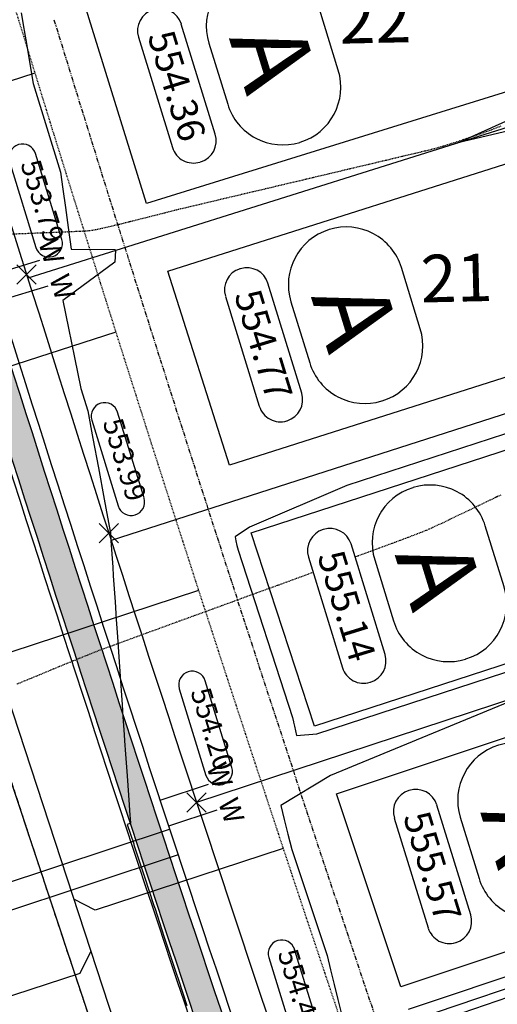
# Model space of a CAD drawing. Extents: x 2137945 to 2139473, y 13648116 to 13649386.
# Drawn here: x 2139193 to 2139263, y 13648516 to 13648661 of the extents above; entities that cross this region are included whole.
import ezdxf
from ezdxf.enums import TextEntityAlignment as Align

# ---------------------------------------------------------------- set-up
doc = ezdxf.new("R2010")
doc.units = 0
doc.header["$MEASUREMENT"] = 0
for name, pattern in [('CENTER2', [1.125, 0.75, -0.125, 0.125, -0.125]), ('HIDDEN2', [0.1875, 0.125, -0.0625]), ('PHANTOM2', [1.25, 0.625, -0.125, 0.125, -0.125, 0.125, -0.125])]:
    doc.linetypes.add(name, pattern=pattern)
for name, color, linetype in [('22090.00_Base-U2$0$C-U2-PADS', 1, 'Continuous'), ('C-GA', 7, 'Continuous'), ('C-LOT-NO', 2, 'Continuous'), ('C-PAD ELEV', 2, 'Continuous'), ('C-TOPO-FINISHED', 4, 'Continuous'), ('C-U2-BSL', 1, 'PHANTOM2'), ('C-U2-ESMT', 1, 'HIDDEN2'), ('C-U2-LOTS', 2, 'Continuous'), ('C-U2-ROW', 3, 'Continuous'), ('C-U2-SSWR-LAT', 2, 'Continuous'), ('C-U2-SSWR-PIPE', 3, 'Continuous'), ('C-U2-STR-BOC', 2, 'Continuous'), ('C-U2-STR-CL', 1, 'CENTER2'), ('C-U2-STR-FOC', 1, 'Continuous'), ('C-U2-STR-SW', 7, 'Continuous'), ('C-U2-STR-SW-HAT', 243, 'Continuous'), ('C-U2-WATR-PIPE', 4, 'Continuous'), ('C-U2-WATR-SRV', 1, 'Continuous'), ('V-P01-TOPO', 242, 'HIDDEN2')]:
    doc.layers.add(name, color=color, linetype=linetype)
doc.styles.add('CALIBRI', font='simplex.shx')
doc.styles.add('EG SPOT', font='simplex.shx', dxfattribs={"width": 0.9})
doc.styles.get("Standard").update_dxf_attribs({"font": 'simplex.shx'})

# ---------------------------------------------------------------- blocks, each defined once
blk = doc.blocks.new('*U30')
at = {"layer": 'C-GA', "color": 7, "linetype": 'Continuous', "lineweight": -3}
for p, q in [((2139263.27, 13648553.81), (2139263.22, 13648553.8)), ((2139270.99, 13648528.53), (2139271.04, 13648528.54))]:
    blk.add_line(p, q, dxfattribs=at)
at = {"layer": 'C-GA', "color": 7, "linetype": 'Continuous', "lineweight": -3, "insert": (2139267.13, 13648541.17), "char_height": 11, "width": 9.529, "attachment_point": 5, "rotation": 287.104, "bg_fill": 3, "box_fill_scale": 1.272727, "bg_fill_color": 256, "bg_fill_true_color": 13158600, "bg_fill_transparency": 0}
blk.add_mtext('{\\fCalibri|b0|i0|c0|p46;A}', dxfattribs=at)
at = {"layer": 'C-GA', "color": 7, "linetype": 'Continuous', "lineweight": -3}
for p, q in [((2139276.67, 13648539.17), (2139273.89, 13648548.19)), ((2139257.6, 13648543.17), (2139260.37, 13648534.15))]:
    blk.add_line(p, q, dxfattribs=at)
for centre, start, end in [((2139265.72, 13648545.67), 107.104, 197.104), ((2139265.77, 13648545.69), 17.104, 107.104), ((2139268.54, 13648536.67), 287.104, 17.104), ((2139268.49, 13648536.65), 197.104, 287.104)]:
    blk.add_arc(centre, 8.5, start, end, dxfattribs=at)
blk = doc.blocks.new('*U31')
at = {"layer": 'C-GA', "color": 7, "linetype": 'Continuous', "lineweight": -3}
for p, q in [((2139250.66, 13648591.78), (2139250.61, 13648591.77)), ((2139258.38, 13648566.5), (2139258.43, 13648566.52))]:
    blk.add_line(p, q, dxfattribs=at)
at = {"layer": 'C-GA', "color": 7, "linetype": 'Continuous', "lineweight": -3, "insert": (2139254.52, 13648579.14), "char_height": 11, "width": 9.529, "attachment_point": 5, "rotation": 287.104, "bg_fill": 3, "box_fill_scale": 1.272727, "bg_fill_color": 256, "bg_fill_true_color": 13158600, "bg_fill_transparency": 0}
blk.add_mtext('{\\fCalibri|b0|i0|c0|p46;A}', dxfattribs=at)
at = {"layer": 'C-GA', "color": 7, "linetype": 'Continuous', "lineweight": -3}
for p, q in [((2139264.06, 13648577.14), (2139261.28, 13648586.16)), ((2139244.99, 13648581.14), (2139247.76, 13648572.12))]:
    blk.add_line(p, q, dxfattribs=at)
for centre, start, end in [((2139253.11, 13648583.64), 107.104, 197.104), ((2139253.16, 13648583.66), 17.104, 107.104), ((2139255.93, 13648574.64), 287.104, 17.104), ((2139255.88, 13648574.62), 197.104, 287.104)]:
    blk.add_arc(centre, 8.5, start, end, dxfattribs=at)
blk = doc.blocks.new('*U32')
at = {"layer": 'C-GA', "color": 7, "linetype": 'Continuous', "lineweight": -3}
for p, q in [((2139238.31, 13648629.83), (2139238.26, 13648629.82)), ((2139246.03, 13648604.55), (2139246.08, 13648604.57))]:
    blk.add_line(p, q, dxfattribs=at)
at = {"layer": 'C-GA', "color": 7, "linetype": 'Continuous', "lineweight": -3, "insert": (2139242.17, 13648617.19), "char_height": 11, "width": 9.529, "attachment_point": 5, "rotation": 287.104, "bg_fill": 3, "box_fill_scale": 1.272727, "bg_fill_color": 256, "bg_fill_true_color": 13158600, "bg_fill_transparency": 0}
blk.add_mtext('{\\fCalibri|b0|i0|c0|p46;A}', dxfattribs=at)
at = {"layer": 'C-GA', "color": 7, "linetype": 'Continuous', "lineweight": -3}
for p, q in [((2139251.71, 13648615.19), (2139248.93, 13648624.21)), ((2139232.64, 13648619.19), (2139235.41, 13648610.18))]:
    blk.add_line(p, q, dxfattribs=at)
for centre, start, end in [((2139240.76, 13648621.69), 107.104, 197.104), ((2139240.81, 13648621.71), 17.104, 107.104), ((2139243.58, 13648612.69), 287.104, 17.104), ((2139243.53, 13648612.68), 197.104, 287.104)]:
    blk.add_arc(centre, 8.5, start, end, dxfattribs=at)
blk = doc.blocks.new('*U33')
at = {"layer": 'C-GA', "color": 7, "linetype": 'Continuous', "lineweight": -3}
for p, q in [((2139226.22, 13648667.96), (2139226.17, 13648667.95)), ((2139233.94, 13648642.68), (2139233.99, 13648642.7))]:
    blk.add_line(p, q, dxfattribs=at)
at = {"layer": 'C-GA', "color": 7, "linetype": 'Continuous', "lineweight": -3, "insert": (2139230.08, 13648655.32), "char_height": 11, "width": 9.529, "attachment_point": 5, "rotation": 287.104, "bg_fill": 3, "box_fill_scale": 1.272727, "bg_fill_color": 256, "bg_fill_true_color": 13158600, "bg_fill_transparency": 0}
blk.add_mtext('{\\fCalibri|b0|i0|c0|p46;A}', dxfattribs=at)
at = {"layer": 'C-GA', "color": 7, "linetype": 'Continuous', "lineweight": -3}
for p, q in [((2139239.62, 13648653.32), (2139236.84, 13648662.34)), ((2139220.54, 13648657.32), (2139223.32, 13648648.31))]:
    blk.add_line(p, q, dxfattribs=at)
for centre, start, end in [((2139228.67, 13648659.82), 107.104, 197.104), ((2139228.72, 13648659.84), 17.104, 107.104), ((2139231.49, 13648650.82), 287.104, 17.104), ((2139231.44, 13648650.81), 197.104, 287.104)]:
    blk.add_arc(centre, 8.5, start, end, dxfattribs=at)
blk = doc.blocks.new('*U11')
at = {"flags": 128}
blk.add_lwpolyline([(5.2, 14.07), (65.23, -8.1), (54.84, -36.24), (-5.2, -14.07)], close=True, dxfattribs=at)
blk = doc.blocks.new('*U170')
blk.add_line((-4, -10), (-4, 5))
at = {"style": 'CALIBRI'}
blk.add_text('W', height=6, dxfattribs=at).set_placement((-5.52, 9.02), align=Align.MIDDLE_CENTER)
blk = doc.blocks.new('*U226')
blk.add_line((4, 5), (4, -10))
at = {"style": 'CALIBRI'}
blk.add_text('W', height=6, dxfattribs=at).set_placement((5.47, 9.02), align=Align.MIDDLE_CENTER)
blk = doc.blocks.new('*U247')
blk.add_line((-4.01, -90), (-4, 5))
at = {"style": 'CALIBRI'}
blk.add_text('W', height=6, dxfattribs=at).set_placement((-5.52, 9.02), align=Align.MIDDLE_CENTER)
blk = doc.blocks.new('*U246')
blk.add_line((4, 5), (3.99, -90))
at = {"style": 'CALIBRI'}
blk.add_text('W', height=6, dxfattribs=at).set_placement((5.47, 9.02), align=Align.MIDDLE_CENTER)
blk = doc.blocks.new('*U191')
at = {"flags": 128}
blk.add_lwpolyline([(0, 64.29), (0, 5), (-5, 0)], dxfattribs=at)
blk = doc.blocks.new('*U233')
at = {"flags": 128}
blk.add_lwpolyline([(0, 63.52), (0, 5), (-5, 0)], dxfattribs=at)
blk = doc.blocks.new('*U232')
at = {"flags": 128}
blk.add_lwpolyline([(0, 63.29), (0, 5), (-5, 0)], dxfattribs=at)
blk = doc.blocks.new('*U209')
at = {"flags": 128}
blk.add_lwpolyline([(0, 63.31), (0, 5), (-5, 0)], dxfattribs=at)
blk = doc.blocks.new('*U224')
at = {"flags": 128}
blk.add_lwpolyline([(0, 76.62), (0, 5), (5, 0)], dxfattribs=at)
blk = doc.blocks.new('*U332')
at = {"layer": 'C-GA', "color": 2, "linetype": 'Continuous', "lineweight": -3}
for p, q in [((2139192.25, 13648621.78, 553.79), (2139195.08, 13648624.61, 553.79)), ((2139192.25, 13648624.61, 553.79), (2139195.08, 13648621.78, 553.79))]:
    blk.add_line(p, q, dxfattribs=at)
at = {"layer": 'C-GA', "color": 1, "linetype": 'Continuous', "lineweight": -3}
for centre, start, end in [((2139193.07, 13648640.44, 553.79), 17.104, 107.104), ((2139196.96, 13648627.78, 553.79), 197.104, 287.104)]:
    blk.add_arc(centre, 2, start, end, dxfattribs=at)
at = {"layer": 'C-GA', "color": 1, "linetype": 'Continuous', "lineweight": -3, "insert": (2139195.53, 13648627.34, 553.79), "char_height": 3, "width": 13.3753, "attachment_point": 9, "rotation": 287.104, "style": 'EG SPOT', "bg_fill": 3, "box_fill_scale": 1.166667, "bg_fill_color": 256, "bg_fill_true_color": 13158600, "bg_fill_transparency": 0}
blk.add_mtext('553.79', dxfattribs=at)
at = {"layer": 'C-GA', "color": 1, "linetype": 'Continuous', "lineweight": -3}
for p, q in [((2139198.87, 13648628.37, 553.79), (2139194.98, 13648641.02, 553.79)), ((2139191.16, 13648639.85, 553.79), (2139195.05, 13648627.19, 553.79))]:
    blk.add_line(p, q, dxfattribs=at)
for centre, start, end in [((2139193.07, 13648640.44, 553.79), 107.104, 197.104), ((2139196.96, 13648627.78, 553.79), 287.104, 17.104)]:
    blk.add_arc(centre, 2, start, end, dxfattribs=at)
blk = doc.blocks.new('*U333')
at = {"layer": 'C-GA', "color": 2, "linetype": 'Continuous', "lineweight": -3}
for p, q in [((2139204.37, 13648583.66, 553.99), (2139207.2, 13648586.48, 553.99)), ((2139204.37, 13648586.48, 553.99), (2139207.2, 13648583.66, 553.99))]:
    blk.add_line(p, q, dxfattribs=at)
at = {"layer": 'C-GA', "color": 1, "linetype": 'Continuous', "lineweight": -3}
for centre, start, end in [((2139205.19, 13648602.31, 553.99), 17.104, 107.104), ((2139209.08, 13648589.66, 553.99), 197.104, 287.104)]:
    blk.add_arc(centre, 2, start, end, dxfattribs=at)
at = {"layer": 'C-GA', "color": 1, "linetype": 'Continuous', "lineweight": -3, "insert": (2139207.65, 13648589.22, 553.99), "char_height": 3, "width": 13.3753, "attachment_point": 9, "rotation": 287.104, "style": 'EG SPOT', "bg_fill": 3, "box_fill_scale": 1.166667, "bg_fill_color": 256, "bg_fill_true_color": 13158600, "bg_fill_transparency": 0}
blk.add_mtext('553.99', dxfattribs=at)
at = {"layer": 'C-GA', "color": 1, "linetype": 'Continuous', "lineweight": -3}
for p, q in [((2139203.28, 13648601.73, 553.99), (2139207.17, 13648589.07, 553.99)), ((2139211, 13648590.25, 553.99), (2139207.1, 13648602.9, 553.99))]:
    blk.add_line(p, q, dxfattribs=at)
for centre, start, end in [((2139205.19, 13648602.31, 553.99), 107.104, 197.104), ((2139209.08, 13648589.66, 553.99), 287.104, 17.104)]:
    blk.add_arc(centre, 2, start, end, dxfattribs=at)
blk = doc.blocks.new('*U334')
at = {"layer": 'C-GA', "color": 2, "linetype": 'Continuous', "lineweight": -3}
for p, q in [((2139217.32, 13648543.94, 554.2), (2139220.15, 13648546.77, 554.2)), ((2139217.32, 13648546.77, 554.2), (2139220.15, 13648543.94, 554.2))]:
    blk.add_line(p, q, dxfattribs=at)
at = {"layer": 'C-GA', "color": 1, "linetype": 'Continuous', "lineweight": -3}
for centre, start, end in [((2139218.1, 13648562.72, 554.2), 17.104, 107.104), ((2139222.03, 13648549.94, 554.2), 197.104, 287.104)]:
    blk.add_arc(centre, 2, start, end, dxfattribs=at)
at = {"layer": 'C-GA', "color": 1, "linetype": 'Continuous', "lineweight": -3, "insert": (2139220.59, 13648549.5, 554.2), "char_height": 3, "width": 13.5051, "attachment_point": 9, "rotation": 287.104, "style": 'EG SPOT', "bg_fill": 3, "box_fill_scale": 1.166667, "bg_fill_color": 256, "bg_fill_true_color": 13158600, "bg_fill_transparency": 0}
blk.add_mtext('554.20', dxfattribs=at)
at = {"layer": 'C-GA', "color": 1, "linetype": 'Continuous', "lineweight": -3}
for p, q in [((2139223.94, 13648550.53, 554.2), (2139220.01, 13648563.31, 554.2)), ((2139216.18, 13648562.13, 554.2), (2139220.12, 13648549.35, 554.2))]:
    blk.add_line(p, q, dxfattribs=at)
for centre, start, end in [((2139218.1, 13648562.72, 554.2), 107.104, 197.104), ((2139222.03, 13648549.94, 554.2), 287.104, 17.104)]:
    blk.add_arc(centre, 2, start, end, dxfattribs=at)
blk = doc.blocks.new('*U335')
at = {"layer": 'C-GA', "color": 2, "linetype": 'Continuous', "lineweight": -3}
for p, q in [((2139230.16, 13648505.4, 554.41), (2139232.99, 13648508.23, 554.41)), ((2139230.16, 13648508.23, 554.41), (2139232.99, 13648505.4, 554.41))]:
    blk.add_line(p, q, dxfattribs=at)
at = {"layer": 'C-GA', "color": 1, "linetype": 'Continuous', "lineweight": -3, "insert": (2139233.44, 13648510.96, 554.41), "char_height": 3, "width": 12.3364, "attachment_point": 9, "rotation": 287.104, "style": 'EG SPOT', "bg_fill": 3, "box_fill_scale": 1.166667, "bg_fill_color": 256, "bg_fill_true_color": 13158600, "bg_fill_transparency": 0}
blk.add_mtext('554.41', dxfattribs=at)
at = {"layer": 'C-GA', "color": 1, "linetype": 'Continuous', "lineweight": -3}
for p, q in [((2139236.78, 13648511.99, 554.41), (2139233.19, 13648523.67, 554.41)), ((2139229.37, 13648522.49, 554.41), (2139232.96, 13648510.82, 554.41))]:
    blk.add_line(p, q, dxfattribs=at)
for centre, start, end in [((2139231.28, 13648523.08, 554.41), 107.104, 197.104), ((2139231.28, 13648523.08, 554.41), 17.104, 107.104), ((2139234.87, 13648511.41, 554.41), 287.104, 17.104), ((2139234.87, 13648511.41, 554.41), 197.104, 287.104)]:
    blk.add_arc(centre, 2, start, end, dxfattribs=at)
blk = doc.blocks.new('*U622')
at = {"layer": 'C-PAD ELEV', "color": 2, "linetype": 'Continuous', "lineweight": -3}
for p, q in [((2139212.42, 13648662.27, 554.36), (2139212.32, 13648662.24, 554.36)), ((2139219.24, 13648639.78, 554.36), (2139219.33, 13648639.81, 554.36))]:
    blk.add_line(p, q, dxfattribs=at)
at = {"layer": 'C-PAD ELEV', "color": 2, "linetype": 'Continuous', "lineweight": -3, "insert": (2139215.83, 13648651.03, 554.36), "char_height": 4, "width": 17.17, "attachment_point": 5, "rotation": 287.1154, "style": 'CALIBRI', "bg_fill": 3, "box_fill_scale": 1.3125, "bg_fill_color": 256, "bg_fill_true_color": 13158600, "bg_fill_transparency": 0}
blk.add_mtext('{\\fCalibri|b0|i0|c0|p34;554.36}', dxfattribs=at)
at = {"layer": 'C-PAD ELEV', "color": 2, "linetype": 'Continuous', "lineweight": -3}
for p, q in [((2139221.48, 13648643.87, 554.36), (2139216.48, 13648660.12, 554.36)), ((2139210.18, 13648658.18, 554.36), (2139215.18, 13648641.93, 554.36))]:
    blk.add_line(p, q, dxfattribs=at)
for centre, start, end in [((2139213.28, 13648659.14, 554.36), 107.1154, 197.1154), ((2139213.38, 13648659.17, 554.36), 17.1154, 107.1154), ((2139218.38, 13648642.92, 554.36), 287.1154, 17.1154), ((2139218.28, 13648642.89, 554.36), 197.1154, 287.1154)]:
    blk.add_arc(centre, 3.25, start, end, dxfattribs=at)
blk = doc.blocks.new('*U623')
at = {"layer": 'C-PAD ELEV', "color": 2, "linetype": 'Continuous', "lineweight": -3}
for p, q in [((2139225.19, 13648624.06, 554.77), (2139225.13, 13648624.04, 554.77)), ((2139232.03, 13648601.62, 554.77), (2139232.09, 13648601.64, 554.77))]:
    blk.add_line(p, q, dxfattribs=at)
at = {"layer": 'C-PAD ELEV', "color": 2, "linetype": 'Continuous', "lineweight": -3, "insert": (2139228.61, 13648612.84, 554.77), "char_height": 4, "width": 17.1265, "attachment_point": 5, "rotation": 287.1154, "style": 'CALIBRI', "bg_fill": 3, "box_fill_scale": 1.3125, "bg_fill_color": 256, "bg_fill_true_color": 13158600, "bg_fill_transparency": 0}
blk.add_mtext('{\\fCalibri|b0|i0|c0|p34;554.77}', dxfattribs=at)
at = {"layer": 'C-PAD ELEV', "color": 2, "linetype": 'Continuous', "lineweight": -3}
for p, q in [((2139234.24, 13648605.7, 554.77), (2139229.25, 13648621.91, 554.77)), ((2139222.98, 13648619.98, 554.77), (2139227.97, 13648603.77, 554.77))]:
    blk.add_line(p, q, dxfattribs=at)
for centre, start, end in [((2139226.09, 13648620.94, 554.77), 107.1154, 197.1154), ((2139226.14, 13648620.95, 554.77), 17.1154, 107.1154), ((2139231.13, 13648604.75, 554.77), 287.1154, 17.1154), ((2139231.08, 13648604.73, 554.77), 197.1154, 287.1154)]:
    blk.add_arc(centre, 3.25, start, end, dxfattribs=at)
blk = doc.blocks.new('*U624')
at = {"layer": 'C-PAD ELEV', "color": 2, "linetype": 'Continuous', "lineweight": -3}
for p, q in [((2139237.43, 13648585.62, 555.14), (2139237.37, 13648585.6, 555.14)), ((2139244.3, 13648563.07, 555.14), (2139244.37, 13648563.09, 555.14))]:
    blk.add_line(p, q, dxfattribs=at)
at = {"layer": 'C-PAD ELEV', "color": 2, "linetype": 'Continuous', "lineweight": -3, "insert": (2139240.87, 13648574.35, 555.14), "char_height": 4, "width": 17.2384, "attachment_point": 5, "rotation": 287.1154, "style": 'CALIBRI', "bg_fill": 3, "box_fill_scale": 1.3125, "bg_fill_color": 256, "bg_fill_true_color": 13158600, "bg_fill_transparency": 0}
blk.add_mtext('{\\fCalibri|b0|i0|c0|p34;555.14}', dxfattribs=at)
at = {"layer": 'C-PAD ELEV', "color": 2, "linetype": 'Continuous', "lineweight": -3}
for p, q in [((2139246.52, 13648567.16, 555.14), (2139241.5, 13648583.47, 555.14)), ((2139235.22, 13648581.54, 555.14), (2139240.24, 13648565.22, 555.14))]:
    blk.add_line(p, q, dxfattribs=at)
for centre, start, end in [((2139238.39, 13648582.51, 555.14), 17.1154, 107.1154), ((2139238.33, 13648582.49, 555.14), 107.1154, 197.1154), ((2139243.41, 13648566.2, 555.14), 287.1154, 17.1154), ((2139243.35, 13648566.18, 555.14), 197.1154, 287.1154)]:
    blk.add_arc(centre, 3.25, start, end, dxfattribs=at)
blk = doc.blocks.new('*U625')
at = {"layer": 'C-PAD ELEV', "color": 2, "linetype": 'Continuous', "lineweight": -3}
for p, q in [((2139250.09, 13648547.13, 555.57), (2139250.03, 13648547.12, 555.57)), ((2139256.93, 13648524.7, 555.57), (2139256.99, 13648524.71, 555.57))]:
    blk.add_line(p, q, dxfattribs=at)
at = {"layer": 'C-PAD ELEV', "color": 2, "linetype": 'Continuous', "lineweight": -3, "insert": (2139253.51, 13648535.91, 555.57), "char_height": 4, "width": 17.1265, "attachment_point": 5, "rotation": 287.1154, "style": 'CALIBRI', "bg_fill": 3, "box_fill_scale": 1.3125, "bg_fill_color": 256, "bg_fill_true_color": 13158600, "bg_fill_transparency": 0}
blk.add_mtext('{\\fCalibri|b0|i0|c0|p34;555.57}', dxfattribs=at)
at = {"layer": 'C-PAD ELEV', "color": 2, "linetype": 'Continuous', "lineweight": -3}
for p, q in [((2139259.14, 13648528.78, 555.57), (2139254.15, 13648544.98, 555.57)), ((2139247.88, 13648543.05, 555.57), (2139252.87, 13648526.85, 555.57))]:
    blk.add_line(p, q, dxfattribs=at)
for centre, start, end in [((2139250.99, 13648544.01, 555.57), 107.1154, 197.1154), ((2139251.04, 13648544.03, 555.57), 17.1154, 107.1154), ((2139256.03, 13648527.82, 555.57), 287.1154, 17.1154), ((2139255.98, 13648527.8, 555.57), 197.1154, 287.1154)]:
    blk.add_arc(centre, 3.25, start, end, dxfattribs=at)

msp = doc.modelspace()

# ---------------------------------------------------------------- hatches: boundary and pattern name
at = {"layer": 'C-U2-STR-SW-HAT'}
h = msp.add_hatch(color=256, dxfattribs=at)
h.dxf.hatch_style = 1
h.paths.add_polyline_path([(2139149.94, 13648629.84), (2139146.12, 13648628.67, 0.008073), (2139206.11, 13648446.02), (2139209.89, 13648447.33), (2139209.89, 13648447.33, -0.008073)])

# ---------------------------------------------------------------- linework, layer by layer
at = {"layer": 'C-TOPO-FINISHED', "color": 4, "linetype": 'Continuous', "lineweight": -3}
for points, elevation in [([(2139192.9, 13648661.8), (2139193.29, 13648659.45), (2139193.34, 13648659.18), (2139193.71, 13648656.95), (2139194.16, 13648654.26), (2139194.64, 13648651.37), (2139198.7, 13648638.28), (2139199.04, 13648635.78), (2139199.4, 13648633.07), (2139199.8, 13648630.13), (2139200.23, 13648626.92), (2139206.73, 13648626.87), (2139206.76, 13648626.74), (2139206.7, 13648625.01), (2139199, 13648619.37), (2139199.84, 13648615.27), (2139200.72, 13648610.95), (2139201.66, 13648606.38), (2139202.7, 13648603.12), (2139203.46, 13648599.03), (2139204.26, 13648594.69), (2139205.13, 13648590.08), (2139206.02, 13648585.33), (2139206.03, 13648585.2), (2139206.03, 13648585.17), (2139206.11, 13648583.97), (2139206.11, 13648583.93), (2139206.37, 13648580.05), (2139206.45, 13648578.79), (2139206.71, 13648574.92), (2139206.89, 13648572.31), (2139207.06, 13648569.8), (2139207.31, 13648566.1), (2139207.41, 13648564.68), (2139207.75, 13648559.76), (2139207.76, 13648559.55), (2139207.79, 13648559.11), (2139207.79, 13648559.11), (2139207.8, 13648559.04), (2139207.82, 13648558.68), (2139208.05, 13648555.37), (2139208.12, 13648554.42), (2139208.26, 13648552.49), (2139208.49, 13648549.3), (2139208.79, 13648545.03), (2139208.86, 13648544.17), (2139208.99, 13648542.28), (2139208.82, 13648542.22), (2139208.52, 13648542.12), (2139209.46, 13648539.25), (2139209.5, 13648539.13), (2139210.94, 13648534.71), (2139211.05, 13648534.39), (2139212.44, 13648530.16), (2139212.61, 13648529.65), (2139213.93, 13648525.62), (2139214.17, 13648524.91), (2139215.43, 13648521.08), (2139215.73, 13648520.18), (2139216.06, 13648519.2), (2139217.3, 13648515.44)], 554), ([(2139274.36, 13648646.65), (2139257.25, 13648642.61), (2139273.34, 13648649.9)], 554), ([(2139274.7, 13648603.11), (2139240.89, 13648592.1), (2139226.53, 13648585.94), (2139224.4, 13648584.53), (2139224.54, 13648583.91), (2139224.68, 13648583.26), (2139224.84, 13648582.58), (2139232.88, 13648557.88), (2139233.02, 13648557.26), (2139233.03, 13648557.21), (2139233.16, 13648556.61), (2139233.3, 13648555.93), (2139233.46, 13648555.21), (2139236.45, 13648555.49), (2139268.83, 13648566.03)], 555), ([(2139268.75, 13648561.83), (2139238.48, 13648549.31), (2139231.13, 13648544.91), (2139231.65, 13648542.84), (2139232.19, 13648540.68), (2139232.75, 13648538.44), (2139237.97, 13648522.77), (2139238.48, 13648520.7), (2139239, 13648518.54), (2139239.55, 13648516.29), (2139240.13, 13648513.95)], 555), ([(2139249.95, 13648514.88), (2139268.92, 13648521.2), (2139268.92, 13648519.41), (2139266.45, 13648517.22), (2139250.95, 13648511.93)], 555)]:
    msp.add_lwpolyline(points, dxfattribs=dict(at, elevation=elevation))
at = {"layer": 'C-U2-ROW'}
msp.add_arc((2144831.7, 13650394.45), 5959.7, 197.104016, 199.043749, dxfattribs=at)
at = {"layer": 'C-U2-STR-FOC'}
msp.add_arc((2144831.52, 13650394.94), 5948.7, 197.258413, 199.108605, dxfattribs=at)
at = {"layer": 'C-U2-STR-SW'}
msp.add_arc((2144831.52, 13650394.94), 5953.45, 197.258352, 199.108579, dxfattribs=at)

# ---------------------------------------------------------------- block references
at = {"layer": '22090.00_Base-U2$0$C-U2-PADS'}
for p, rotation in [((2139268.02, 13648666.98), 217.5204488657262), ((2139280.03, 13648628.78), 217.9142553663716), ((2139292.3, 13648590.67), 218.3080618670035), ((2139304.82, 13648552.64), 218.7018683676596), ((2139317.61, 13648514.69), 219.0956748683012)]:
    msp.add_blockref('*U11', p, dxfattribs=dict(at, rotation=rotation))
at = {"layer": 'C-U2-SSWR-LAT'}
for name, p, xscale, yscale, zscale, rotation in [('*U191', (2139164.32, 13648642.99), 0.4999999999999991, 0.4999999999999991, 0.4999999999999991, 287.8935778996665), ('*U233', (2139176.61, 13648604.93), 0.4999999999999998, 0.4999999999999998, 0.4999999999999998, 287.8935779026654), ('*U232', (2139188.96, 13648566.75), 0.4999999999999991, 0.4999999999999991, 0.4999999999999991, 288.1268573082905), ('*U209', (2139201.41, 13648528.72), 0.4999999999999991, 0.4999999999999991, 0.4999999999999991, 288.1268573082905), ('*U224', (2139203.94, 13648520.99), 0.4999999999999998, 0.4999999999999998, 0.4999999999999998, 108.1268573076066)]:
    msp.add_blockref(name, p, dxfattribs=dict(at, xscale=xscale, yscale=yscale, zscale=zscale, rotation=rotation))
at = {"layer": 'C-U2-WATR-SRV'}
for name, p, xscale, yscale, zscale, rotation in [('*U170', (2139193.84, 13648622.68), 0.4999999999999998, 0.4999999999999998, 0.4999999999999998, 287.1068017057734), ('*U226', (2139193.84, 13648622.68), 0.4999999999999998, 0.4999999999999998, 0.4999999999999998, 287.1068017057734), ('*U170', (2139218.73, 13648545.35), 0.4999999999999998, 0.4999999999999998, 0.4999999999999998, 288.2379144576072), ('*U226', (2139218.73, 13648545.35), 0.4999999999999998, 0.4999999999999998, 0.4999999999999998, 288.2379144576072), ('*U246', (2139172.66, 13648525.4), 0.4999999999999989, 0.4999999999999989, 0.4999999999999989, 108.2815745598768), ('*U247', (2139172.66, 13648525.4), 0.4999999999999989, 0.4999999999999989, 0.4999999999999989, 108.2815745598768)]:
    msp.add_blockref(name, p, dxfattribs=dict(at, xscale=xscale, yscale=yscale, zscale=zscale, rotation=rotation))

# ---------------------------------------------------------------- next in the draw order: block references
at = {"layer": 'C-GA', "color": 7, "linetype": 'Continuous', "lineweight": -3}
for name in ['*U33', '*U32', '*U31', '*U30']:
    msp.add_blockref(name, (0, 0), dxfattribs=at)

# ---------------------------------------------------------------- next in the draw order: hatches: boundary and pattern name
at = {"layer": 'C-U2-STR-SW-HAT'}
h = msp.add_hatch(color=256, dxfattribs=at)
h.dxf.hatch_style = 1
h.paths.add_polyline_path([(2139181.95, 13648639.75), (2139178.12, 13648638.57), (2139178.12, 13648638.56, 0.008072), (2139237.77, 13648456.97), (2139241.55, 13648458.28, -0.008072)])

# ---------------------------------------------------------------- next in the draw order: linework, layer by layer
at = {"layer": 'C-U2-BSL'}
msp.add_arc((2144831.7, 13650394.45), 5894.7, 197.104016, 199.043749, dxfattribs=at)
at = {"layer": 'C-U2-ESMT', "flags": 128}
msp.add_lwpolyline([(2139148.48, 13648803.75), (2139197.47, 13648644.55, 0.008072), (2139256.91, 13648463.59), (2139289.21, 13648370, 0.162814), (2139296.56, 13648360.44, -0.869129), (2139243.68, 13648251.82, 0.162814), (2139231.63, 13648251.7), (2139144.7, 13648221.7)], format="xyb", dxfattribs=at)
at = {"layer": 'C-U2-LOTS'}
for p, q in [((2139308.31, 13648658.65), (2139193.84, 13648622.68)), ((2139320.37, 13648620.73), (2139206.16, 13648583.98)), ((2139332.7, 13648582.9), (2139218.73, 13648545.35)), ((2139345.28, 13648545.15), (2139231.57, 13648506.82))]:
    msp.add_line(p, q, dxfattribs=at)
at = {"layer": 'C-U2-ROW'}
msp.add_arc((2144831.7, 13650394.45), 5909.7, 197.104016, 199.043749, dxfattribs=at)
at = {"layer": 'C-U2-SSWR-PIPE', "flags": 128}
msp.add_lwpolyline([(2139273.51, 13648308.47), (2139187.27, 13648571.9)], dxfattribs=at)
at = {"layer": 'C-U2-STR-BOC', "flags": 128}
for points in [[(2139127.91, 13648801.75), (2139178.12, 13648638.56, 0.008072), (2139237.77, 13648456.97), (2139270.07, 13648363.39, 0.162814), (2139285.25, 13648343.65, -0.869129), (2139249.92, 13648271.08, 0.162814), (2139225.02, 13648270.84), (2139142.81, 13648242.47)], [(2139133.19, 13648270.35), (2139222.99, 13648301.35, 0.414214), (2139244.81, 13648346.17), (2139209.89, 13648447.33, -0.008073), (2139149.94, 13648629.85), (2139099.71, 13648793.07)]]:
    msp.add_lwpolyline(points, format="xyb", dxfattribs=at)
at = {"layer": 'C-U2-STR-CL'}
msp.add_arc((2144831.7, 13650394.45), 5934.7, 197.104016, 199.043749, dxfattribs=at)
at = {"layer": 'C-U2-STR-FOC'}
msp.add_arc((2144831.52, 13650394.94), 5920.7, 197.258778, 199.108758, dxfattribs=at)
at = {"layer": 'C-U2-STR-SW'}
msp.add_arc((2144831.52, 13650394.94), 5915.95, 197.25884, 199.108784, dxfattribs=at)
at = {"layer": 'C-U2-WATR-PIPE'}
msp.add_arc((2144831.7, 13650394.45), 5914.7, 197.104016, 199.043749, dxfattribs=at)
at = {"layer": 'Defpoints', "color": 7, "linetype": 'Continuous', "lineweight": -3, "flags": 128}
msp.add_lwpolyline([(2138983.02, 13649222.45), (2139159.65, 13648648.45, 0.008464), (2139221.62, 13648458.57), (2139275.07, 13648303.72)], format="xyb", dxfattribs=at)
at = {"layer": 'V-P01-TOPO', "color": 242, "linetype": 'HIDDEN2', "lineweight": -3}
for points, elevation in [([(2139263.59, 13648645.07), (2139262.34, 13648644.58), (2139261.05, 13648644.1), (2139259.83, 13648643.67), (2139258.77, 13648643.31), (2139257.98, 13648643.04), (2139257.55, 13648642.9), (2139257.09, 13648642.74), (2139256.44, 13648642.53), (2139255.7, 13648642.3), (2139254.95, 13648642.07), (2139254.29, 13648641.87), (2139253.83, 13648641.74), (2139253.41, 13648641.64), (2139252.41, 13648641.4), (2139250.91, 13648641.04), (2139248.97, 13648640.58), (2139246.67, 13648640.03), (2139244.08, 13648639.42), (2139241.26, 13648638.75), (2139238.3, 13648638.05), (2139235.25, 13648637.32), (2139232.19, 13648636.6), (2139229.19, 13648635.89), (2139226.31, 13648635.21), (2139223.64, 13648634.58), (2139221.24, 13648634.01), (2139219.19, 13648633.52), (2139217.54, 13648633.13), (2139216.38, 13648632.86), (2139215.77, 13648632.71), (2139215.1, 13648632.54), (2139214.15, 13648632.3), (2139212.98, 13648632), (2139211.65, 13648631.67), (2139210.23, 13648631.3), (2139208.78, 13648630.94), (2139207.36, 13648630.59), (2139206.03, 13648630.27), (2139204.86, 13648629.99), (2139203.9, 13648629.79), (2139203.22, 13648629.67), (2139202.62, 13648629.61), (2139201.51, 13648629.55), (2139199.96, 13648629.48), (2139198.04, 13648629.39), (2139195.82, 13648629.31), (2139193.36, 13648629.21), (2139190.74, 13648629.11)], 553), ([(2139263.58, 13648590.69), (2139261.48, 13648589.68), (2139259.45, 13648588.7), (2139257.56, 13648587.8), (2139255.88, 13648586.99), (2139254.46, 13648586.32), (2139253.38, 13648585.82), (2139252.71, 13648585.52), (2139251.99, 13648585.23), (2139250.9, 13648584.81), (2139249.51, 13648584.28), (2139247.91, 13648583.68), (2139246.15, 13648583.03), (2139244.33, 13648582.36), (2139242.5, 13648581.69), (2139240.75, 13648581.04), (2139239.14, 13648580.45), (2139237.75, 13648579.94), (2139236.65, 13648579.54), (2139235.92, 13648579.27), (2139235.28, 13648579.04), (2139234.18, 13648578.63), (2139232.66, 13648578.08), (2139230.8, 13648577.4), (2139228.65, 13648576.62), (2139226.28, 13648575.76), (2139223.75, 13648574.83), (2139221.13, 13648573.88), (2139218.47, 13648572.91), (2139215.85, 13648571.96), (2139213.33, 13648571.03), (2139210.96, 13648570.17), (2139208.81, 13648569.38), (2139206.95, 13648568.7), (2139205.44, 13648568.14), (2139204.34, 13648567.74), (2139203.71, 13648567.5), (2139203, 13648567.21), (2139201.93, 13648566.78), (2139200.58, 13648566.23), (2139199.03, 13648565.6), (2139197.34, 13648564.9), (2139195.58, 13648564.17), (2139193.82, 13648563.44), (2139192.13, 13648562.74)], 554)]:
    msp.add_lwpolyline(points, dxfattribs=dict(at, elevation=elevation))

# ---------------------------------------------------------------- next in the draw order: texts
at = {"layer": 'C-LOT-NO', "linetype": 'ByBlock', "char_height": 7, "attachment_point": 5, "rotation": 1.2934, "style": 'CALIBRI'}
for s, insert in [('22', (2139245.09, 13648659.94)), ('21', (2139257.08, 13648621.78))]:
    msp.add_mtext(s, dxfattribs=dict(at, insert=insert))

# ---------------------------------------------------------------- next in the draw order: block references
at = {"layer": 'C-GA', "color": 7, "linetype": 'Continuous', "lineweight": -3}
for name in ['*U622', '*U332', '*U623', '*U333', '*U624', '*U334', '*U625', '*U335']:
    msp.add_blockref(name, (0, 0), dxfattribs=at)

doc.saveas('drawing.dxf')
